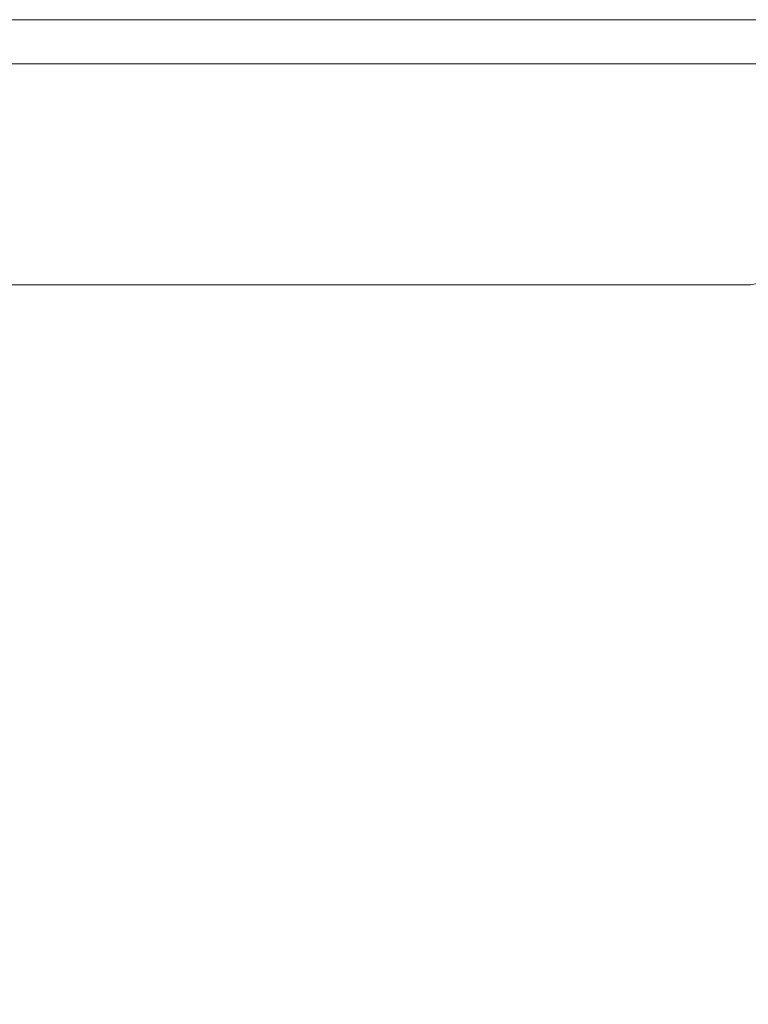
# Model space of a CAD drawing. Units: millimetres. Extents: x 940 to 1353, y 4 to 284.
# Drawn here: x 1011 to 1014, y 88 to 92 of the extents above; entities that cross this region are included whole.
import ezdxf

# ---------------------------------------------------------------- set-up
doc = ezdxf.new("R2010")
doc.units = ezdxf.units.MM
doc.header["$PDSIZE"] = -1
doc.layers.add('DIMENSIONS', color=7, linetype='Continuous')
doc.styles.get("Standard").update_dxf_attribs({"font": 'arial.ttf'})
doc.dimstyles.new('ISO-25 - ab', dxfattribs={"dimtxt": 3, "dimasz": 2.5, "dimexe": 1.25, "dimexo": 0.625, "dimtad": 1, "dimdec": 0, "dimlfac": 20, "dimrnd": 5, "dimzin": 1, "dimtxsty": 'Standard', "dimcen": 2.5, "dimadec": 0, "dimazin": 0, "dimtfac": 1, "dimtdec": 0, "dimtmove": 0, "dimatfit": 3, "dimfxl": 1, "dimlwd": 15, "dimlwe": 15, "dimarcsym": 0})

# ---------------------------------------------------------------- blocks, each defined once
blk = doc.blocks.new('*D36')
at = {"layer": 'Defpoints', "color": 0, "lineweight": 15, "transparency": 16777216}
for p in [(989.2252, 91.6847), (1017.9077, 91.6847), (1017.9077, 76.4665)]:
    blk.add_point(p, dxfattribs=at)
at = {"layer": 'DIMENSIONS', "color": 0, "lineweight": 15, "transparency": 16777216}
for p, q in [((989.2252, 91.0597), (989.2252, 75.2165)), ((1017.9077, 91.0597), (1017.9077, 75.2165)), ((991.7252, 76.4665), (1015.4077, 76.4665))]:
    blk.add_line(p, q, dxfattribs=at)
for points in [[(991.7252, 76.8832), (991.7252, 76.0499), (989.2252, 76.4665)], [(1015.4077, 76.8832), (1015.4077, 76.0499), (1017.9077, 76.4665)]]:
    blk.add_solid(points, dxfattribs=at)
at = {"layer": 'DIMENSIONS', "color": 0, "lineweight": 15, "transparency": 16777216, "insert": (1003.5665, 79.0141), "char_height": 3, "attachment_point": 5}
blk.add_mtext('575 [22,6"]', dxfattribs=at)

msp = doc.modelspace()

# ---------------------------------------------------------------- linework, layer by layer
at = {"color": 7, "linetype": 'Continuous', "lineweight": 15}
for p, q in [((1014.1755, 92.3612), (992.8412, 92.3612)), ((1014.1755, 92.1612), (992.8412, 92.1612)), ((1014.0255, 91.1612), (992.9912, 91.1612))]:
    msp.add_line(p, q, dxfattribs=at)
msp.add_arc((1014.0255, 91.3112), 0.15, 270, 0, dxfattribs=at)

# ---------------------------------------------------------------- dimensions: what is measured, and where the dimension line sits
at = {"layer": 'DIMENSIONS', "lineweight": 15}
dim = msp.add_linear_dim(base=(1017.9077, 76.4665), p1=(989.2252, 91.6847), p2=(1017.9077, 91.6847), dimstyle='ISO-25 - ab', dxfattribs=at)
dim.commit()
dim.dimension.update_dxf_attribs({"geometry": '*D36', "text_midpoint": (1003.5665, 79.0141)})

doc.saveas('drawing.dxf')
